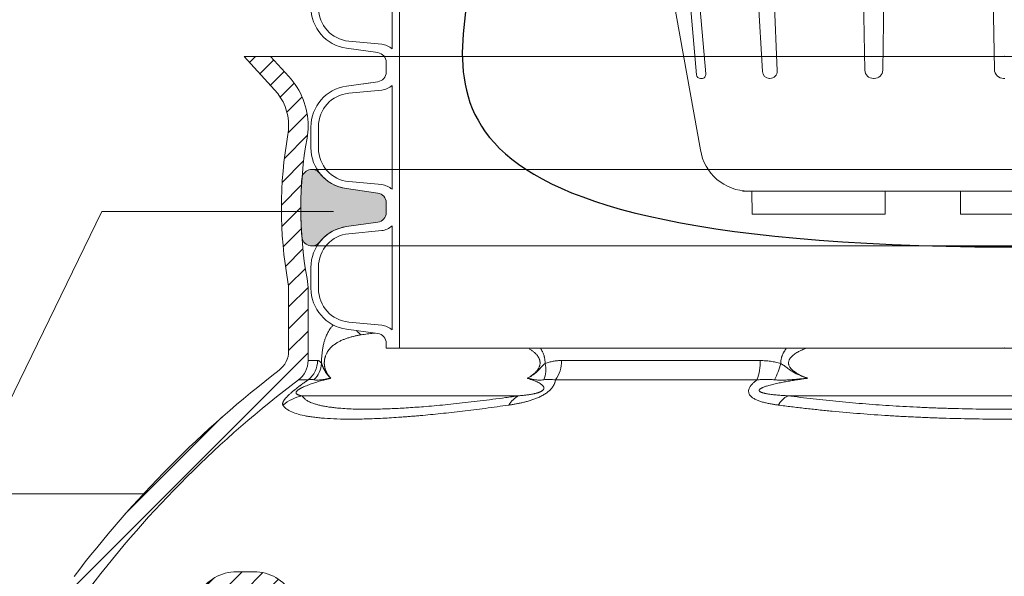
# Model space of a CAD drawing. Units: millimetres. Extents: x 0 to 21000, y 0 to 14850.
# Drawn here: x 4060 to 4466, y 5768 to 5997 of the extents above; entities that cross this region are included whole.
import ezdxf

# ---------------------------------------------------------------- set-up
doc = ezdxf.new("R2010")
doc.units = ezdxf.units.MM
doc.header["$LTSCALE"] = 333.33333
doc.linetypes.add('VERDECKT2', pattern=[4.762499999999999, 3.175, -1.5875])
for name, color, linetype, lineweight in [('__Ü-LP', 7, 'Continuous', 15), ('FRW-Kontur', 7, 'Continuous', 15), ('FRW-Rifi ST', 124, 'Continuous', 15), ('FRW-Text_CZ', 7, 'Continuous', 15)]:
    doc.layers.add(name, color=color, linetype=linetype, lineweight=lineweight)
doc.styles.get("Standard").update_dxf_attribs({"font": 'SIMPLEX.shx'})

# ---------------------------------------------------------------- blocks, each defined once
blk = doc.blocks.new('Filter-Set_DA_600')
at = {"color": 0, "linetype": 'Continuous'}
for p, q in [((-0.1405000000013388, -0.2370000000044286), (-0.1250618342673988, -0.3229761981017703)), ((-0.1267123131437984, -0.2920936908447231), (-0.131650887637079, -0.2356455260776613)), ((-0.1228967864080914, -0.2917973613182596), (-0.1278094354274799, -0.2356455260776613)), ((-0.1028329034234048, -0.2356455260776613), (-0.09960909983783495, -0.2908205137826201)), ((-0.09575003906502388, -0.2356455260776613), (-0.09349216031841934, -0.2905221966246074)), ((-0.05835236255370546, -0.2356455260776613), (-0.05741166710868129, -0.2902058619399952)), ((-0.04911356723096105, -0.2356455260776613), (-0.05005426267598523, -0.2902058619399952)), ((-0.004064387801918201, -0.2899110335891066), (-0.005000000001018634, -0.2356455260776613)), ((-0.1245903173949046, -0.2936455260822015), (-0.1250187821569853, -0.2936455260822015)), ((-0.09648962421852048, -0.2936455260822015), (-0.09661420763586648, -0.2936455260822015)), ((-0.05391218720615143, -0.2936455260822015), (-0.05355374257851508, -0.2936455260822015)), ((-0.0002649524794833269, -0.2936455260822015), (0.0002649524794833269, -0.2936455260822015)), ((-0.1077845178442658, -0.3399999999999466), (0, -0.3399999999999466)), ((-0.1039999999993597, -0.3399999999999466), (-0.103834176883538, -0.349500000000063)), ((-0.04910384386676014, -0.3399999999999466), (-0.04910384386676014, -0.349500000000063)), ((-0.01810384386408259, -0.3399999999999466), (-0.01810384386408259, -0.349500000000063)), ((0.1077845178442658, -0.3399999999999466), (0, -0.3399999999999466)), ((-0.103834176883538, -0.349500000000063), (-0.04910384386676014, -0.349500000000063)), ((-0.01810384386408259, -0.349500000000063), (0.1044139701698441, -0.349500000000063))]:
    blk.add_line(p, q, dxfattribs=at)
for centre, radius, start, end in [((-0.1245903173949046, -0.2919455260814914), 0.001700000000011642, 270, 4.999999999872356), ((-0.09661420763586648, -0.2906455260779524), 0.003000000000001887, 183.3439168985447, 270), ((-0.09648962421852048, -0.2906455260779524), 0.003, 270, 2.356083101497474), ((-0.05391218720615143, -0.2901455260833075), 0.003499999999997037, 180.9877603996185, 270), ((-0.05355374257851508, -0.2901455260833075), 0.0035, 270, 359.0122396003815), ((-0.0002649524794833269, -0.2898455260836101), 0.003800000000003101, 180.9877603996185, 270), ((-0.1250187821569853, -0.2919455260814914), 0.00170000000000625, 184.9999999998724, 270), ((-0.1052845178455755, -0.320000000003148), 0.01999999999999791, 188.557965123659, 270)]:
    blk.add_arc(centre, radius, start, end, dxfattribs=at)
at = {"color": 253, "lineweight": 30}
for points, knots in [([(-0.2623243605714833, 0.0250000584540544), (-0.2769121578380691, 0.02687796586960189), (-0.3048574825387504, 0.03047540635537871), (-0.2787800100175559, -0.004309957619312854), (-0.2300099836201639, 0.01002241225558009), (-0.254576458880365, -0.140608102131921), (-0.1878352543056394, -0.2346754205530317), (-0.2647089338801152, -0.3613770128630733), (-2.002252585953102e-09, -0.3629905601280825), (-4.004505171906203e-09, -0.3629905796127559)], [0, 0, 0, 0, 0.03100489665916118, 0.05939497846134913, 0.0791506335159804, 0.1906372864554804, 0.3291551216836592, 0.4988364192676122, 0.4988364738424379, 0.4988364738424379, 0.4988364738424379, 0.4988364738424379]), ([(-2.002252585953102e-09, -0.3629905601280825), (0.1934543551000161, -0.362763394669031), (0.2401155489060898, -0.2804701366596873), (0.2306995475643703, -0.1314109900998517), (0.2415215979654022, 0.0136221374491754), (0.2968612823997319, -0.01404332624753124), (0.2866050184915707, 0.03527173998358535), (0.267512943341444, 0.02849041482187431), (0.2576862288740358, 0.0250000584540544)], [1.229455360366424, 1.229455360366424, 1.229455360366424, 1.229455360366424, 1.36166703184557, 1.603763589802454, 1.641651659579919, 1.68424408566762, 1.708706007859732, 1.734649987046379, 1.734649987046379, 1.734649987046379, 1.734649987046379])]:
    blk.add_open_spline(points, degree=3, knots=knots, dxfattribs=at)
at = {"color": 7}
for tag, p, height in [('BEZ_1', (-0.2194905169195636, 0.2317378812514619), 0.050000000015), ('BEZ_2', (-0.2194905169195636, 0.1514172809544618), 0.05), ('BEZ_3', (-0.1759278653820502, 0.1262663723626645), 0.04)]:
    blk.add_attdef(tag, p, '', height=height, dxfattribs=at)
blk = doc.blocks.new('Konus-ST_(Muffe)')
at = {"lineweight": 5}
h = blk.add_hatch(dxfattribs=at)
h.set_pattern_fill('ANSI31', scale=0.002, style=0)
h.set_pattern_definition([(45, (-340.6610032008476, -84.98219908873101), (-0.004490128060534576, 0.004490128060534577), [])])
edge = h.paths.add_edge_path()
edge.add_line((-0.294649988412516, 0.201436627655994), (-0.2946500000005017, 0.2013793197760094))
edge.add_arc((-0.3146500000028141, 0.2013793197752136), 0.02000000000231239, -10.135519370141708, 2.279819000250427e-09, ccw=False)
edge.add_arc((-0.1254128475302707, 0.1675499994331346), 0.1722371524701575, 169.8644806275304, 190.1355193723639)
edge.add_arc((-0.314650004044978, 0.1337206128831667), 0.02000001563256506, 0.00018467232581542703, 10.135704044770478, ccw=False)
edge.add_line((-0.294649988412516, 0.1337206773460196), (-0.2946500000005017, 0.10886237135702))
edge.add_arc((-0.3046500000017147, 0.10886237135702), 0.01000000000121304, -52.48119810045722, 0, ccw=False)
edge.add_arc((-0.02449999999834063, -0.2559882521882741), 0.450000000002338, 127.5188018994917, 142.8057802979129)
edge.add_arc((-0.3750000001412559, 0.009999999716512775), 0.009999999716484699, 142.8057811043379, 270.0000008064055)
edge.add_line((-0.3750000000005116, 0), (-0.3333909963114934, -5.669846814271295e-10))
edge.add_arc((-0.3333909963118629, 0.009999999432409368), 0.00999999999939405, 270.000000002117, 330.0000000019804)
edge.add_arc((-0.3160704939520258, 6.294555987551576e-09), 0.009999991619458491, 90.00001767270328, 150.0000176730229, ccw=False)
edge.add_line((-0.3160704970364918, 0.009999997914007963), (-0.3089295117634947, 0.009999999433006224))
edge.add_arc((-0.3089295117638358, -5.663309821102303e-10), 0.009999999999337206, 29.999999997818918, 89.9999999980459, ccw=False)
edge.add_arc((-0.291608996954551, 0.01000001223056302), 0.0100000122305723, 210.0000442094724, 270.000044209595)
edge.add_line((-0.2916089892385116, 0), (-0.1995816558704746, -5.669846814271295e-10))
edge.add_arc((-0.199581657947931, -0.004999998404684902), 0.004999997837700653, 4.999976193772682, 89.99997619409271, ccw=False)
edge.add_line((-0.1946006864304763, -0.004564221948982095), (-0.1915004625324173, -0.03999996563027253))
edge.add_line((-0.1915004625324173, -0.03999996563027253), (-0.1834698989393928, -0.03999996563027253))
edge.add_line((-0.1834698989393928, -0.03999996563027253), (-0.1866311247952694, -0.003866975911279269))
edge.add_arc((-0.1995816533671473, -0.00499999985845534), 0.01299999744445739, 4.999997850663007, 89.99999785070403)
edge.add_line((-0.1995816528794876, 0.007999997585983465), (-0.2916090036885066, 0.007999999432996674))
edge.add_arc((-0.2916090036881656, 0.009999999432409368), 0.001999999999412694, 209.9999999910091, 269.9999999902293, ccw=False)
edge.add_arc((-0.3089295071838478, 6.949193220862071e-09), 0.01799999227579031, 29.9999865691993, 89.9999865693119)
edge.add_line((-0.3089295029644745, 0.01799999922499751), (-0.3160704882365053, 0.01799999943298758))
edge.add_arc((-0.3160704882361642, -5.664162472385215e-10), 0.01799999999940383, 90.00000000108564, 150.0000000010448)
edge.add_arc((-0.3333910051360647, 0.01000001102354986), 0.002000013437578505, 269.99983884456526, 329.9998388444562, ccw=False)
edge.add_line((-0.3333910107614884, 0.007999997585983465), (-0.3750000000005116, 0.007999999432996674))
edge.add_arc((-0.3750000000002842, 0.009999999433205176), 0.002000000000208502, 142.8057802896921, 269.9999999934862, ccw=False)
edge.add_arc((-0.02449999999743113, -0.2559882521895531), 0.4420000000039997, 127.02057459567979, 142.8057802977777, ccw=False)
edge.add_arc((-0.296650001120895, 0.1048972921249458), 0.009999999118429784, 307.0205864448672, 360.0000118490481)
edge.add_line((-0.2866500020024887, 0.1048972941929947), (-0.2866500000004635, 0.1337206790909988))
edge.add_arc((-0.3146499999971297, 0.1337206790911694), 0.02799999999666625, 359.9999999996511, 370.1355193720476)
edge.add_arc((-0.1254128475275422, 0.1675499994335041), 0.1642371524729343, 169.8644806276943, 190.1355193725274, ccw=False)
edge.add_arc((-0.3146499898041952, 0.201379307495273), 0.02799998780170712, 349.8645016934938, 360.0000210659097)
edge.add_line((-0.2866500020024887, 0.2013793177900141), (-0.2866500000005203, 0.2014366252980153))
edge.add_arc((-0.3166500000004646, 0.2014366252980437), 0.02999999999994429, 359.9999999999457, 402.5363815695792)
edge.add_line((-0.2945445539054958, 0.2217183720901517), (-0.3021429479125004, 0.2299999929959995))
edge.add_line((-0.3021429479125004, 0.2299999929959995), (-0.312999993562471, 0.2299999929959995))
edge.add_line((-0.312999993562471, 0.2299999929959995), (-0.3004393279554733, 0.2163099087769922))
edge.add_arc((-0.3166499974217345, 0.201436641416052), 0.02199999742123577, -4.1977145997407206e-05, 42.53633959243422, ccw=False)
at = {"color": 7, "linetype": 'VERDECKT2', "lineweight": 13, "ltscale": 0.5}
blk.add_line((0.3021429479125004, 0.2299999929959995), (-0.3021429479125004, 0.2299999929959995), dxfattribs=at)
at = {"color": 7, "linetype": 'Continuous', "lineweight": 0}
for p, q in [((-0.2866500020030003, 0.1048972941939894), (-0.282731533050594, 0.1048972941931368)), ((-0.1822721064089592, 0.1048972941939894), (-0.1004594117406441, 0.1048972941935062)), ((-0.2866561114789761, 0.09691309928899727), (-0.2906289696699673, 0.09691309928899727)), ((-0.1018538922069752, 0.09691309928899727), (-0.1848022341729916, 0.09691309928899727)), ((-0.2891356050974991, 0.0903762355448805), (-0.1999549120669712, 0.09037623554499419)), ((-0.08918067812942354, 0.09037623554419838), (0.08918067812840036, 0.09037623554419838))]:
    blk.add_line(p, q, dxfattribs=at)
at = {"color": 7, "linetype": 'Continuous'}
for points in [[(-0.294649988412516, 0.201436627655994), (-0.2946500000005017, 0.2013793197760094, -0.04425340029585397), (-0.2949621144862249, 0.1978597794674499, 0.08868046918019273), (-0.2949621144862817, 0.1372402193991604, -0.04425340029585405), (-0.294649988412516, 0.1337206773460196), (-0.2946500000005017, 0.1088623713569916, -0.2330807998616955), (-0.2985597826096296, 0.1009308360616217, 0.06680112547015235), (-0.3829659090914106, 0.01604518696981927, 0.6199913523626099)], [(-0.2933410544953858, 0.008999999432973027, 0.2679491924314846), (-0.3089295029644745, 0.01799999922499751), (-0.3160704882365053, 0.01799999943298758, 0.2679491924314846), (-0.331658945503932, 0.008999999433001449, -0.2679491924314846)], [(-0.376593181818464, 0.0112090369409259, -0.06898507369293183), (-0.2906289823013708, 0.09691310057266378, 0.2353739943313762), (-0.2866500020024887, 0.1048972941929947), (-0.2866500000004635, 0.1337206790909988, 0.04425340029585405), (-0.2870869602805328, 0.1386480355218396, -0.08868046918019273), (-0.2870869602806465, 0.1964519633445718, 0.04425340029585397), (-0.2866500020024887, 0.2013793177900141), (-0.2866500000005203, 0.2014366252979869, 0.1877609002516222), (-0.2945445539054958, 0.2217183720901517), (-0.3021429479125004, 0.2299999929959995), (-0.312999993562471, 0.2299999929959995), (-0.3004393279554733, 0.2163099087769922, -0.1877609002516222), (-0.2946500000005017, 0.2014366252979869)]]:
    blk.add_lwpolyline(points, format="xyb", dxfattribs=at)
at = {"color": 7, "linetype": 'Continuous', "lineweight": 0}
for centre, radius, start, end in [((-0.2587464925599647, 0.1241306854950039), 0.01056240751001912, 220.7999921703301, 235.1246362389138), ((-0.2927779152929588, 0.1048788794339828), 0.01004639911886753, 307.5427380157813, 0.1050215662110033), ((-0.2912248738400081, 0.1042601347240009), 0.01012116169706259, 313.7940628457857, 356.6175854110003), ((-0.1999448836219813, 0.1011062344189781), 0.01116035563536018, 338.1597387702083, 13.2436393906131), ((-0.1948621332300036, 0.1044939872829787), 0.01259648489915365, 322.9992359986358, 1.834776437912852), ((-0.1206135436449927, 0.1043034423630047), 0.02016287908079279, 338.498096765847, 1.687761187227145), ((-0.1187034740109993, 0.1101198107149912), 0.02743411936486344, 331.3215575443015, 346.3873057778781), ((-0.2844756576610052, 0.07074462673799076), 0.02017709529286633, 103.3531466448941, 128.3988773816951), ((-0.1958816709649795, 0.08210160907299269), 0.009222837758854168, 116.2090306485056, 151.1093254023122), ((-0.08369037174497862, 0.08093947357698994), 0.01091768934437505, 120.190836832912, 149.0304202051395)]:
    blk.add_arc(centre, radius, start, end, dxfattribs=at)
for points, knots in [([(-0.2811213433745365, 0.1036629863084784), (-0.2811176816870784, 0.1040140546661519), (-0.281110402717502, 0.1047105466099083), (-0.2810795902128689, 0.1058714970677102), (-0.2809957112698953, 0.1071154077876884), (-0.2808632512824829, 0.108330253337499), (-0.2807152149445642, 0.1093774063226931), (-0.2805624188262641, 0.1102681899484992), (-0.280393437462692, 0.1110993593474348), (-0.2801566065517136, 0.1121044937544013), (-0.2798337234613086, 0.1132467257121164), (-0.2793361449478766, 0.1146571078774627), (-0.2787234493209212, 0.1160523734021695), (-0.277960071906648, 0.1174075520368092), (-0.2771522736506995, 0.118552401350712), (-0.2765704719992641, 0.1192238206363072), (-0.2762814225289389, 0.11952856082263)], [0, 0, 0, 0, 0.001053264188144022, 0.002089593681322882, 0.003483671989806124, 0.004792040731675522, 0.005754889195079092, 0.006655962253448326, 0.007503012165701988, 0.008298969253460813, 0.009753605934752855, 0.01106138393861234, 0.01278326926378988, 0.01431806123254737, 0.01571977111050457, 0.01697938446207446, 0.01697938446207446, 0.01697938446207446, 0.01697938446207446]), ([(-0.2592319719774991, 0.1161735004595812), (-0.2594025119216781, 0.1161577086079149), (-0.2604267610925604, 0.1160604666358438), (-0.2622829630736874, 0.1158578312480358), (-0.2639581215601652, 0.1155951459400058), (-0.2647860111508749, 0.1154653116032023)], [0.04237925847512802, 0.04237925847512802, 0.04237925847512802, 0.04237925847512802, 0.04289303894532617, 0.04546558761415345, 0.04797930416599461, 0.04797930416599461, 0.04797930416599461, 0.04797930416599461]), ([(-0.1964329569696588, 0.09759366718981255), (-0.1960796471365143, 0.09779139318720809), (-0.1953647754010603, 0.09819147182025745), (-0.1945093866790444, 0.09877025134298378), (-0.1938401271760881, 0.09928464981391016), (-0.1933436452019919, 0.09971048254169546), (-0.1928600929138611, 0.100178648591168), (-0.1924787531611969, 0.100608327632699), (-0.1921904215459449, 0.1009807316042668), (-0.1919824351506918, 0.1012799748384339), (-0.191786504231743, 0.101599092649252), (-0.1916065110909244, 0.1019400497958145), (-0.1914468122297421, 0.1023039175061626), (-0.1913131975896363, 0.1026919728608391), (-0.1912128859983682, 0.1031022412515199), (-0.1911516357436085, 0.1035283812745718), (-0.1911356614418196, 0.1039621167860787), (-0.191164825710473, 0.1043948120683922), (-0.1912381415661457, 0.1048172022263429), (-0.1913486093675374, 0.1052201510152599), (-0.1914892830340591, 0.105598933625572), (-0.1916541189903569, 0.1059540783037392), (-0.1918383427949948, 0.1062880798024253), (-0.1921010148004711, 0.1067007000448257), (-0.1924568073480373, 0.1071714406939179), (-0.1929185669137041, 0.1076788637699337), (-0.1933985930954236, 0.1081379181517832), (-0.1940532425978745, 0.1086910295618395), (-0.1948988750290255, 0.1093056319680556), (-0.1956392159599432, 0.1097590055262572), (-0.1960281055795008, 0.1099804567756451), (-0.1960626367101099, 0.1099999929959949)], [0, 0, 0, 0, 0.001214259018169481, 0.002456891620419331, 0.003093842175712833, 0.003745942727673938, 0.004418021011165299, 0.005111591487829869, 0.005467213390508974, 0.005830474407499237, 0.006204322523871148, 0.006589929855575239, 0.006986222100851984, 0.007395275399948497, 0.007819604600398012, 0.008251402859621492, 0.008684573924958462, 0.009119272838273367, 0.009550046729264416, 0.009968488869514463, 0.01037097332870295, 0.01076081392414078, 0.01114203525122242, 0.01151443314620845, 0.01222748724008989, 0.01290896546004067, 0.01357064164584109, 0.01421865438433991, 0.01547887711183479, 0.01670222095803869, 0.01682122660205977, 0.01682122660205977, 0.01682122660205977, 0.01682122660205977]), ([(-0.1910084265928731, 0.10999999296223), (-0.1909139322207807, 0.1098544128964818), (-0.1907575371225789, 0.1096036615218168), (-0.1905474212101694, 0.1092415231847212), (-0.1903706662768059, 0.1089163617785402), (-0.190201475718311, 0.1085823884890829), (-0.1899867831550637, 0.1081248619736925), (-0.1897432258161302, 0.1075349428443815), (-0.189538701746983, 0.1069259658447663), (-0.1893998891044362, 0.1064254980682335), (-0.1893084609953917, 0.1060410468291195), (-0.1892311133828457, 0.1056502467465066), (-0.1891485833298816, 0.105124279966617), (-0.1890808305626592, 0.1044612674705832), (-0.1890811691279737, 0.1039291653776502), (-0.1890813446088373, 0.1036629849906774)], [0.03258757498664042, 0.03258757498664042, 0.03258757498664042, 0.03258757498664042, 0.0331080463540834, 0.03347376245099788, 0.03384352577762274, 0.03421817649017177, 0.03459674651784236, 0.03535951485421639, 0.0361314185252726, 0.03652228367098986, 0.03691730165005955, 0.03731666720965153, 0.03771705982313494, 0.03851440923047534, 0.03931253310287702, 0.03931253310287702, 0.03931253310287702, 0.03931253310287702]), ([(-0.09204000921312172, 0.1036629849906774), (-0.0920402237903204, 0.1039292683705071), (-0.0920406459109131, 0.1044622866701559), (-0.09195504278778799, 0.105125638108575), (-0.09185105317510533, 0.1056510144335903), (-0.09175341251449254, 0.106041947730148), (-0.09163795876730774, 0.1064264868314808), (-0.09146209420492823, 0.1069284478191435), (-0.09120237938014952, 0.1075395001566903), (-0.09089469850613341, 0.1081275541536684), (-0.09062342852229222, 0.1085835310775849), (-0.09040874550902345, 0.1089174771785224), (-0.09018425498555871, 0.109242600431287), (-0.08991675694494461, 0.1096051919672618), (-0.08971829653688701, 0.1098550882046538), (-0.08959847532815957, 0.1099999929959949)], [0, 0, 0, 0, 0.000798185108876301, 0.001597725245027062, 0.002000969243368224, 0.002404750188204705, 0.002805980417274009, 0.003205049366722408, 0.003999920641840852, 0.004795343601199909, 0.005194081902255608, 0.005591358773146863, 0.005986106340275073, 0.006379153674870583, 0.006942981065379616, 0.006942981065379616, 0.006942981065379616, 0.006942981065379616]), ([(-0.08141528088157202, 0.109999992960752), (-0.08193089084670646, 0.1098082337262554), (-0.08303963616441479, 0.1093694096746276), (-0.08438371595838134, 0.1087358751115062), (-0.08545587493978246, 0.1081397845615015), (-0.08619634123482456, 0.107670769878581), (-0.0869013117297186, 0.107149250981081), (-0.08748933951062554, 0.1066203599405924), (-0.08796275993898917, 0.1060991061251002), (-0.08827119754442947, 0.1056722984289422), (-0.08848531689346828, 0.1052946352216395), (-0.08864802998590449, 0.1049346091159578), (-0.08877943891769746, 0.1045054540498427), (-0.08884034236444904, 0.1040497986312516), (-0.08882803396846839, 0.103633394589167), (-0.08875439824413434, 0.1031816756612045), (-0.08857720402266978, 0.10266833477624), (-0.08834280977856679, 0.1022442634085223), (-0.08814987061242618, 0.1019612123465947), (-0.08787493799826507, 0.1015920863692941), (-0.08738418564615813, 0.1010631504759658), (-0.08676382881702693, 0.1005499400047256), (-0.08625190684671225, 0.1001803198714981), (-0.08561358159028032, 0.09975378916840327), (-0.08468315627004586, 0.09920936928085666), (-0.08343550463035854, 0.09860225527569355), (-0.08215119039692809, 0.09807695383432247), (-0.08128416125481408, 0.09775476026567276), (-0.08085065335006902, 0.09759366884841825)], [0.03408483230777447, 0.03408483230777447, 0.03408483230777447, 0.03408483230777447, 0.0357349364564983, 0.0376609227819889, 0.03853707215668978, 0.03941379716830458, 0.04028861833920588, 0.04116490164371275, 0.04178162531209645, 0.0423981957538293, 0.04273996173588578, 0.04308257015783748, 0.04358169323628746, 0.04408082603607345, 0.04445425883892275, 0.04482763406570135, 0.04545014902884954, 0.04607244129902568, 0.04627528839728093, 0.04647763564835004, 0.04745291292313342, 0.04842962662908543, 0.04888870638042979, 0.04934683271341775, 0.05073240242800518, 0.05211852780081479, 0.05350598645006207, 0.05489339628775381, 0.05489339628775381, 0.05489339628775381, 0.05489339628775381])]:
    blk.add_open_spline(points, degree=3, knots=knots, dxfattribs=at)
for points in [[(-0.2647860111508749, 0.1154653116032023), (-0.2661867190679459, 0.1152078719071881), (-0.2675622720344109, 0.1149123397017036), (-0.2689124280141755, 0.1145729880452677), (-0.2702362479225826, 0.1141823405113485), (-0.2715327246909283, 0.1137316974766236), (-0.2728012647971809, 0.113208270096095), (-0.2740399736646282, 0.1125970349704062), (-0.2752450843798897, 0.1118742993851072), (-0.2758340361833689, 0.1114617298440237), (-0.2764133809358782, 0.1110067344874608), (-0.2769827406117429, 0.1105011368073008), (-0.2775404002142068, 0.1099330011765574), (-0.278082764972055, 0.1092890160520597), (-0.2786049375674224, 0.1085431857385402), (-0.2788557475150242, 0.1081227195779491), (-0.2790964484258325, 0.1076632905246697), (-0.2793251040860127, 0.1071557999211734), (-0.2795380594345716, 0.106583292952422), (-0.2796363797146455, 0.1062681217612464), (-0.2797266608590121, 0.1059326342285374), (-0.279807349308669, 0.1055736080241445), (-0.2798757051702978, 0.1051905470002623), (-0.2799283907862105, 0.1047856139282715), (-0.2799623462298655, 0.1043641502440948), (-0.2799750015794302, 0.1039303100457118), (-0.2799654513280529, 0.1034943195163294), (-0.2799523234818366, 0.1032791358906309), (-0.2799340816846438, 0.1030678987367821), (-0.2799112397522663, 0.1028629143854971), (-0.2798841704146184, 0.102663751684446), (-0.2798184689183927, 0.1022807642082739), (-0.2797395499723052, 0.1019185542590435), (-0.2796504995037594, 0.1015793447558906), (-0.2795537975288198, 0.1012628298941252), (-0.2794509736917234, 0.100966202703006), (-0.2793427601931171, 0.1006863848345745), (-0.2791132130436154, 0.1001694528768837), (-0.2788710013349487, 0.09970315317463019), (-0.2786206804969993, 0.09928006065268846), (-0.278363702135664, 0.09889244375008843), (-0.2778331531785057, 0.09819951745552657), (-0.2772836130965288, 0.09759366718981255)], [(-0.2827315330502529, 0.1048972941933641), (-0.2823511167152901, 0.1047966249865055), (-0.2819608151909847, 0.104585636407279), (-0.2815462100269883, 0.1041815708058209), (-0.2811213433745365, 0.1036629863084784)], [(-0.2811213433745365, 0.1036629863084784), (-0.2809830680061509, 0.1033173016378726), (-0.2808413236655269, 0.1029685730657377), (-0.280692641377982, 0.1026137566902605), (-0.2805335521695156, 0.1022498086096277), (-0.2803964060204294, 0.1019496065792964), (-0.2802520381214322, 0.1016456473850269), (-0.280102187506543, 0.1013420366337243), (-0.2799485932084167, 0.1010428799326633), (-0.2797929942605037, 0.1007522828878393), (-0.279609038388287, 0.1004254082126295), (-0.2794243439522575, 0.1001152698563317), (-0.2792385406469293, 0.09982104470503828), (-0.2790512581649978, 0.09954190964245413), (-0.2788621262015454, 0.0992770415546147), (-0.2786707744488695, 0.09902561732582171), (-0.2784768326018821, 0.0987868138412864), (-0.2782799303528805, 0.09855980798616315), (-0.2780736707910592, 0.09833730135537166), (-0.2778644603045564, 0.09812542956541392), (-0.277652885919963, 0.0979231700849823), (-0.2774395346644383, 0.09772950038328077), (-0.2773671911886595, 0.09766588084298178), (-0.2772946953776341, 0.09760316833867932), (-0.2772891523919156, 0.0975984172064841), (-0.2772836089131374, 0.09759366884841825)], [(-0.1890813446088373, 0.1036629849906774), (-0.1895964961030359, 0.1032518050087674), (-0.1900694268455823, 0.1028148994750495), (-0.1905079551340805, 0.1023484122707998), (-0.190926619685797, 0.101862000568218), (-0.1913416897106686, 0.1013735889208363), (-0.1917635489310783, 0.1009014910670487), (-0.1921967642687719, 0.1004581886502365), (-0.1926406014632107, 0.100045827356098), (-0.193555986761055, 0.0993072725723323), (-0.1945001741775059, 0.09866429715870595), (-0.1954613514841412, 0.09809788738712655), (-0.1964329569696588, 0.09759366718981255)], [(-0.1890813446088373, 0.1036629849906774), (-0.1874193028660329, 0.1041948981931), (-0.1857308226227019, 0.1045798133399671), (-0.1840154652149408, 0.1048164530871247), (-0.1822721121876612, 0.1048972940746182)], [(-0.1004594117405873, 0.1048972941936483), (-0.09835568013863849, 0.1047966246800343), (-0.0962619259956341, 0.104585636407279), (-0.09414578923286854, 0.1041815708011598), (-0.0920400097963352, 0.1036629863084784)], [(-0.09204000921312172, 0.1036629849906774), (-0.09136419059154832, 0.1032518656917318), (-0.09069728167992253, 0.1028150886444337), (-0.0900445043257605, 0.102348786630472), (-0.08940216027929182, 0.1018625818546752), (-0.08876034001559674, 0.1013744522481375), (-0.08810764366211288, 0.1009023677562197), (-0.0874377340116439, 0.100458377589689), (-0.08675164665010016, 0.1000452970738195), (-0.08533624233592718, 0.09930646621927508), (-0.08387214292741874, 0.09866393357995662), (-0.08312582608925823, 0.09837210136655017), (-0.08237277803624465, 0.0980975966817823), (-0.08161453990237533, 0.0978388087275448), (-0.08085065612715425, 0.09759366718981255)], [(-0.2772836089131374, 0.09759366884841825), (-0.2787103413112391, 0.09724024847193391), (-0.2801525890830021, 0.09686805680408384), (-0.2820355481663341, 0.09634126054314152), (-0.2839801907536526, 0.09574355185046102), (-0.284896754921931, 0.09544162880789031), (-0.2858378291132908, 0.09511278942241574), (-0.2868112597035406, 0.09474732565649902), (-0.287830173969553, 0.09433243796243573), (-0.2885627185509634, 0.09400967632146262), (-0.2893351912501316, 0.09363454207792188), (-0.2896133075802823, 0.09348845992340671), (-0.2898991107937832, 0.09333013743176366), (-0.2901945267842052, 0.09315562950607159), (-0.2904914319512386, 0.09296546131386663), (-0.2905577693387613, 0.09292043117531534), (-0.2906236648562412, 0.09287458285703565), (-0.2908129761638634, 0.09273559878741366), (-0.290988504886343, 0.09259466826929952), (-0.29114271063969, 0.09245671527301624), (-0.2912711799141903, 0.09232690185322667), (-0.2912825355483619, 0.09231450809531339), (-0.2912936210635166, 0.09230223298087026), (-0.2914494363204199, 0.09210471244864493), (-0.2915447354319554, 0.0919373854996195), (-0.2915715498689906, 0.09187294257441181), (-0.291591554879858, 0.09181268140687848), (-0.2915993535527264, 0.09146539756113725), (-0.2914467155930538, 0.09121914953007604), (-0.2911735466043979, 0.09099201832447079), (-0.2908334434035282, 0.09081247821464444), (-0.2904394193456596, 0.09066902425593071), (-0.290005147457407, 0.09055257588639165), (-0.2895762771923955, 0.09046048710459331), (-0.2891356050976697, 0.0903762355451363)], [(-0.2842203474612575, 0.09695435682385778), (-0.2835456021092568, 0.09684267444259831), (-0.2827580742948612, 0.09682557106035006), (-0.2818952514577404, 0.09688950765661275), (-0.280989150927951, 0.09700640559793783), (-0.2800667003743342, 0.09714708972418862), (-0.2791386513246152, 0.09729642179198095), (-0.2786744161639945, 0.09737146397836227), (-0.2782103682743013, 0.09744621719684687), (-0.2779784797280627, 0.09748337780052907), (-0.2777467030941807, 0.09752035699219164), (-0.2775147965006113, 0.09755716866507669), (-0.2772836130965288, 0.09759366718981255)], [(-0.199954912326973, 0.09037623740223921), (-0.1984922378239844, 0.09050631116363661), (-0.1969920172737147, 0.09067169236209338), (-0.1962249975863983, 0.0907715170069423), (-0.1954435621449306, 0.09088651997052466), (-0.1946443778215325, 0.0910205255124481), (-0.1938212388116654, 0.0911806441030194), (-0.1933987620790276, 0.09127329626369374), (-0.1929688706612751, 0.09137657158558454), (-0.1925307780443291, 0.09149276326601807), (-0.1920815927683748, 0.0916262528505456), (-0.1918517375280544, 0.09170124188139539), (-0.1916173441879891, 0.0917833666394472), (-0.1913786388715266, 0.09187379859753264), (-0.1911373915997956, 0.09197361740939414), (-0.190893563616271, 0.09208501711938766), (-0.1906493393742039, 0.09221026222178352), (-0.1904109072501683, 0.09235025460586144), (-0.190188680478343, 0.09250305546200366), (-0.1900864743612942, 0.0925837782236556), (-0.1899926110418164, 0.0926658021936646), (-0.1899091743494523, 0.0927472256850308), (-0.1898355426106946, 0.0928280513473112), (-0.189717287849362, 0.09298536499454713), (-0.1896344755866721, 0.09313369561701279), (-0.1895812508257109, 0.09327084338366376), (-0.18955126739138, 0.09339789167586332), (-0.1895390147899434, 0.09351721950619662), (-0.1895412923794311, 0.09363020754375384), (-0.189579051281612, 0.09383917786371399), (-0.1896505077925212, 0.09402920609909415), (-0.1897462079432444, 0.09420552547601346), (-0.189861091304067, 0.09437073003749674), (-0.1901322471382514, 0.09467428976452652), (-0.1904447678729753, 0.09494961658188572), (-0.1907869588225708, 0.09520437046609231), (-0.1911527672564262, 0.09544251289904082), (-0.1919372143011628, 0.09588037055902987), (-0.1927747425393136, 0.09627698666548667), (-0.193649954501609, 0.0966417858372779), (-0.1945552606557612, 0.09698027019638289), (-0.195484263226092, 0.0972966430797726), (-0.1964329569696588, 0.09759366718981255)], [(-0.1895855620483076, 0.09695435682385778), (-0.1906260786901157, 0.0968427246656347), (-0.1915597004248752, 0.09682554933434062), (-0.1924220437588815, 0.09688948200741265), (-0.1932422966949616, 0.09700640501264957), (-0.1940446411501284, 0.09714708779139869), (-0.1948403790974567, 0.09729642026434249), (-0.195237995170487, 0.09737146280227194), (-0.1956358336468043, 0.09744621640174955), (-0.1958349144106819, 0.09748337720421318), (-0.1960341289665735, 0.09752035659752778), (-0.1962337164368364, 0.09755716848871998), (-0.1964329569696588, 0.09759366718981255)], [(-0.08085065612715425, 0.09759366718981255), (-0.08302131475852548, 0.09729578927087346), (-0.08518759754576877, 0.09697844651864784), (-0.08734831829292489, 0.09663885078117573), (-0.08950118765847037, 0.0962727509358956), (-0.09164449919978779, 0.09587457921196574), (-0.09377135361455657, 0.09543477454761273), (-0.09482525128549923, 0.09519544782364164), (-0.09587038296189121, 0.0949392844496515), (-0.09690454784924896, 0.09466222965667725), (-0.0979234587188671, 0.09435638101146537), (-0.09842400102559168, 0.09418978884539797), (-0.09891392268269783, 0.09401183192488816), (-0.0993902987902402, 0.09381963860519704), (-0.09984698493002497, 0.09360795741625338), (-0.1000642917512096, 0.09349318459265987), (-0.1002704249848989, 0.0933712257827608), (-0.1004615536131155, 0.09324106990229097), (-0.100630933878449, 0.09310205551781792), (-0.1007716002993675, 0.09295191269703196), (-0.1008704533046512, 0.09279292060455191), (-0.1008996068386523, 0.09271185843027752), (-0.1009138313433482, 0.09263012735945608), (-0.100912195764522, 0.09254852509840816), (-0.1008949320306556, 0.09246903585167843), (-0.1008168433289711, 0.09231870933655273), (-0.1006923698945457, 0.09218252190143517), (-0.1005355902828455, 0.09206220010980815), (-0.1003540173437614, 0.09195410836912288), (-0.1001541291075227, 0.09185617242110311), (-0.09994193603836266, 0.09176760922258609), (-0.0997219133327576, 0.09168724802978545), (-0.09949580568616057, 0.09161370272036606), (-0.0990293971545384, 0.09148247547057053), (-0.09854798408838406, 0.09136797300030253), (-0.09805501980736153, 0.09126603463795391), (-0.09755359946370845, 0.09117448105143922), (-0.09653690341713173, 0.09101606341559432), (-0.09550714116164727, 0.09088326451851003), (-0.0944677104309335, 0.09076917456391698), (-0.09342044870396649, 0.09067005308943976), (-0.09130848233382949, 0.0905056752041844), (-0.08918067800550489, 0.09037623740223921)], [(-0.09463478541380255, 0.09695435682385778), (-0.09291878743653115, 0.09684267444259831), (-0.09119765246435918, 0.09682557106035006), (-0.08947291140651714, 0.09688950765661275), (-0.08774685067095334, 0.09700640559793783), (-0.0860220483588705, 0.09714708972418862), (-0.08429826413544106, 0.09729642179198095), (-0.0834364147539759, 0.09737146397836227), (-0.08257453037862206, 0.09744621719684687), (-0.08214356211277618, 0.09748337780052907), (-0.08171257199455795, 0.09752035699219164), (-0.08128107910596327, 0.09755716866538933), (-0.08085065612715425, 0.09759366718981255)], [(-0.2970083033069386, 0.08655753002634015), (-0.2970963006382021, 0.0867693863583554), (-0.2971347424204396, 0.08701271482962625), (-0.2971167510617079, 0.08729200920163294), (-0.2970332866537433, 0.08761334336639948), (-0.2968736960619367, 0.08798478339667781), (-0.2966211712206359, 0.0884189256791501), (-0.2964534648376684, 0.08866449179376445), (-0.2962545347804735, 0.0889309027841989), (-0.296022329798177, 0.08921865501952198), (-0.2957531329765288, 0.08953024706383417), (-0.2954422970887549, 0.08986894767397757), (-0.2950841884102715, 0.09023844679978765), (-0.2946778440164053, 0.09063763015629434), (-0.2942233123516758, 0.09106473442676588), (-0.2937166783210614, 0.09152193909091011), (-0.2931647686442034, 0.09200221560678301), (-0.2928747417990394, 0.0922482867450185), (-0.2925752018796857, 0.09249844661229645), (-0.2922657312915362, 0.09275301855566909), (-0.2919479627555006, 0.09301066976755124), (-0.2913006463318197, 0.09352494001228706), (-0.2906429458429898, 0.09403454266242761), (-0.290310495585743, 0.09428770431304656), (-0.2899757675136811, 0.09453981504267972), (-0.2896386801477888, 0.09479102221129665), (-0.2893010297682395, 0.0950400904192179), (-0.2886306037424902, 0.09552746482529528), (-0.2879665568945597, 0.0960013799923729), (-0.2873075644203595, 0.09646361178269558), (-0.2866561177044105, 0.09691310057345959)], [(-0.2842203474612575, 0.09695435682385778), (-0.2848562477031464, 0.09707980328806798), (-0.2854793010573644, 0.09711474967815548), (-0.2860822446827456, 0.09706067519189787), (-0.2866561177044105, 0.09691310057345959)], [(-0.1848022273401284, 0.09691310057345959), (-0.1848766869874225, 0.09646361178269558), (-0.184990852320027, 0.0960013799923729), (-0.1851490750917719, 0.09552746482529528), (-0.1853574513367562, 0.0950400904192179), (-0.1854825218915153, 0.09479102221129665), (-0.1856218557155671, 0.09453981504267972), (-0.1857754603718149, 0.09428770431304656), (-0.1859440251751039, 0.09403454266242761), (-0.1863288032941455, 0.09352494001228706), (-0.1867828263106617, 0.09301066976755124), (-0.187036777027231, 0.09275301855566909), (-0.1873060239557844, 0.09249844661229645), (-0.1875892660595468, 0.0922482867450185), (-0.1878867698783893, 0.09200221560678301), (-0.188525372366712, 0.09152193909091011), (-0.1892097725262261, 0.09106473442676588), (-0.189924974742155, 0.09063763015629434), (-0.1906672697342628, 0.09023844679978765), (-0.1914253577674572, 0.08986894767397757), (-0.1921877713964477, 0.08953024706383417), (-0.19295291358344, 0.08921865501952198), (-0.1937207176865172, 0.0889309027841989), (-0.1944903091099945, 0.08866449179376445), (-0.1952558738747143, 0.0884189256791501), (-0.1967628615841477, 0.08798478339667781), (-0.19824340736875, 0.08761334336639948), (-0.1997020456715859, 0.08729200920163294), (-0.2011416342228927, 0.08701271482962625), (-0.2025604399308349, 0.0867693863583554), (-0.2039566629918568, 0.08655753002634015)], [(-0.1848022273401284, 0.09691310057345959), (-0.1860255635701265, 0.09706067519189787), (-0.1872259972195138, 0.09711474967815548), (-0.1884107134034139, 0.09707980328806798), (-0.1895855620483076, 0.09695435682385778)], [(-0.09305164217920492, 0.08655752986683751), (-0.09451271883239087, 0.08677182393310545), (-0.09595630317954829, 0.08700607717051412), (-0.09758986137956072, 0.08732570376261606), (-0.09916412085323145, 0.08770770579590703), (-0.1006588329063334, 0.08816070121815756), (-0.1020473763349514, 0.08870161697282697), (-0.1027195726902619, 0.08902612995109394), (-0.1033424660560627, 0.08938367664828206), (-0.1039036128463522, 0.0897773207795467), (-0.1043906360867481, 0.09021136537208463), (-0.1048650116313183, 0.09080315607849343), (-0.1051722243431072, 0.09145662188544179), (-0.1052842256237909, 0.09216710178750986), (-0.105192154646204, 0.0929124988616934), (-0.1047849982601292, 0.0938853356950915), (-0.1041110008957844, 0.09484557807459737), (-0.1032466322466234, 0.09575700934206566), (-0.1022343486550312, 0.09662079438581372), (-0.1020449260788041, 0.09676733927031478), (-0.1018538922068615, 0.09691309928908254)], [(-0.09463478624792288, 0.096954356879138), (-0.09643650375625157, 0.09706819333501926), (-0.0982349142435055, 0.09711483865990544), (-0.100046090673743, 0.09704825408539364), (-0.1018538922068615, 0.09691309928908254)], [(-0.2891356050976697, 0.0903762355451363), (-0.2883658937315658, 0.08947113795804285), (-0.2873877882954616, 0.08861734345569516), (-0.2860377338572562, 0.08785553504000632), (-0.2843315601346035, 0.08718392997994329), (-0.2829822459167985, 0.08676997561809685), (-0.2814872562882442, 0.08639473840608503), (-0.2798402741373707, 0.08605967003663295), (-0.2780444622036953, 0.08576520904912854), (-0.276104620730905, 0.0855113915637844), (-0.2740202248099308, 0.08529832214131261), (-0.2707246756626205, 0.08506144903964241), (-0.267130643129633, 0.0849120169879427), (-0.2632457640426651, 0.08484995880644419), (-0.2590761184695225, 0.08487566560521032), (-0.256054643866662, 0.08494423160607312), (-0.2529048025610905, 0.08505405858173276), (-0.2496267622665869, 0.08520504862494249), (-0.2462257146832485, 0.08539700880660916), (-0.2427072059546731, 0.08562962950688302), (-0.2390711605551701, 0.0859028957785597), (-0.2347166234013116, 0.08626999897111887), (-0.2302120774987202, 0.08669137954726125), (-0.2255625592972592, 0.08716658539097466), (-0.2207768410441417, 0.08769342675819303), (-0.2157711010120806, 0.088281865063351), (-0.210620656609251, 0.08892902731909658), (-0.2053273635092978, 0.08963596760659698), (-0.1999549120667439, 0.09037623554542051)], [(-0.08918067800550489, 0.09037623740223921), (-0.0786765617402807, 0.08909318602835015), (-0.06796815935030054, 0.08798006256679969), (-0.05705892259982193, 0.0870339957943429), (-0.04594942077153519, 0.08625451217332625), (-0.04031940140151846, 0.08592737966435493), (-0.03463874223263019, 0.08564237001309039), (-0.03177928449673573, 0.08551577623745743), (-0.02890697607335824, 0.08539987183453945), (-0.02602186721486532, 0.08529473643329766), (-0.02313130363444316, 0.08520065346922934), (-0.01158482374654568, 0.0849361080832125), (-6.246858424674429e-05, 0.08484795647979126), (0.01143608177108035, 0.08493385949012122), (0.02291081074423573, 0.0851939382999376), (0.02863919577646357, 0.0853896331672388), (0.0343615251718461, 0.0856296052849359), (0.03722062149404337, 0.08576635318445369), (0.04007769611229151, 0.08591434184040736), (0.04292609746249809, 0.0860732665758519), (0.04576015560451197, 0.08624278379213024), (0.05695427894272598, 0.08702580054014675), (0.06792241633371532, 0.08797570825541356), (0.07866535786337181, 0.08909192345791439), (0.08918067800493645, 0.09037623740223921)], [(-0.2039566629918568, 0.08655753002634015), (-0.2137585719992217, 0.08521489998486231), (-0.2231138492541618, 0.08404762750623718), (-0.2320272603232638, 0.08305383367101626), (-0.2404972716644806, 0.08223411435452022), (-0.2425450698964369, 0.08205654922539907), (-0.2445647276381919, 0.08189003137451323), (-0.2465523581646494, 0.08173490374218773), (-0.2485033928280131, 0.081591493127803), (-0.2522947079749542, 0.08133966568726692), (-0.255940236563049, 0.08113403992044255), (-0.262798978571368, 0.08085979349462491), (-0.2690843498692175, 0.08076725302746013), (-0.2747968365941915, 0.08085626371860144), (-0.2799288435260223, 0.08112923327792032), (-0.2811200408431205, 0.08122662312453599), (-0.2822718035590128, 0.08133560035190612), (-0.2833814944975757, 0.08145591842432509), (-0.2844491495218335, 0.08158750675283954), (-0.2864589924985239, 0.08188432260752165), (-0.2883022189830058, 0.08222581069671264), (-0.291490816162252, 0.08304227112225249), (-0.2940127661239558, 0.08403747638877235), (-0.2950216202207798, 0.08460262057153045), (-0.2958584262742079, 0.08521168227409248), (-0.296520658910481, 0.08586330034117395), (-0.2970083033069386, 0.08655753002634015)], [(0.09305164031536606, 0.08655753002634015), (0.08210408393205171, 0.08521489998486231), (0.0709193327973594, 0.08404762750623718), (0.05949991866975779, 0.08305383367101626), (0.04784502783064681, 0.08223411435452022), (0.04489428710627408, 0.08205654922539907), (0.04192860183218272, 0.08189003137451323), (0.03895353391794742, 0.08173490374218773), (0.03597611321805516, 0.081591493127803), (0.03001715915365821, 0.08133966568726692), (0.02405189286537279, 0.08113403992044255), (0.01210264204740952, 0.08085979349462491), (0.0001285656189224937, 0.08076725302746013), (-0.01187031536215954, 0.08085626371860144), (-0.02389432975991213, 0.08112923327792032), (-0.02690465471272319, 0.08122662312453599), (-0.02991082040159654, 0.08133560035190612), (-0.03290596265026124, 0.08145591842432509), (-0.03588969775506712, 0.08158750675283954), (-0.04182312037823976, 0.08188432260752165), (-0.04771132880853202, 0.08222581069671264), (-0.05935264398783602, 0.08304227112225249), (-0.07081305277739602, 0.08403747638877235), (-0.07647445131124186, 0.08460262057153045), (-0.08207487862642893, 0.08521168227409248), (-0.08760050177892253, 0.08586330034117395), (-0.09305164031479762, 0.08655753002634015)]]:
    blk.add_spline(points, degree=3, dxfattribs=at)
at = {"color": 7}
blk.add_point((0, 0.1099999929959949), dxfattribs=at)
blk = doc.blocks.new('QuadroControl-ST_1')
at = {"color": 0}
blk.add_blockref('Konus-ST_(Muffe)', (-1.493851596023887e-05, 0), dxfattribs=at)
blk = doc.blocks.new('PDR_DN500_Konus_P10_verd')
at = {"lineweight": 5}
h = blk.add_hatch(color=0, dxfattribs=at)
edge = h.paths.add_edge_path()
edge.add_arc((-0.2851172449505195, 0.01165721896362481), 0.004089482285190801, 38.02481380297074, 175.7360405467961)
edge.add_arc((-0.1254128475280358, -0.0002499935621844513), 0.1642371524718451, 175.7360405468445, 184.0760339200265)
edge.add_arc((-0.2851297837648455, -0.01163149712979352), 0.004115204118933013, 184.0760339203013, 321.9593636727622)
edge.add_arc((-0.2684999999994863, -0.02464311259065872), 0.01699999999999588, 98.0000000000772, 141.9593636729327, ccw=False)
edge.add_line((-0.2708659427158295, -0.007808555422059271), (-0.2579433075956672, -0.005992397495731439))
edge.add_arc((-0.2584999999994825, -0.002031325220774926), 0.003999999999986857, 277.999999999666, 359.9999999996637)
edge.add_line((-0.2544999999994957, -0.002031325220798408), (-0.2544999999994957, 0))
edge.add_line((-0.2544999999994957, 0), (-0.2544999999994957, 0.002031325220798408))
edge.add_arc((-0.2584999999995152, 0.002031325220803347), 0.004000000000019543, 359.9999999999293, 441.9999999999269)
edge.add_line((-0.2579433075956672, 0.005992397495788282), (-0.2708659427158295, 0.007808555422116115))
edge.add_arc((-0.2684999999994323, 0.02464311259069286), 0.01699999999998093, 218.0022085723677, 261.9999999997319, ccw=False)
at = {"color": 0, "linetype": 'VERDECKT2', "lineweight": 5, "ltscale": 0.5}
for p, q in [((-0.285117244950527, 0.01574670124884392), (0.2851297837648303, 0.01574670124884392)), ((-0.285117244950527, -0.01574668214604458), (0.2851297837648303, -0.01574670124873023))]:
    blk.add_line(p, q, dxfattribs=at)
at = {"color": 0, "linetype": 'Continuous', "lineweight": 13}
blk.add_lwpolyline([(-0.2818957796231416, 0.01417635105730142, 0.6854273791030521), (-0.2891954079569814, 0.01196127792766788, 0.03640615755146188), (-0.2892345788952184, -0.01192400675040517, 0.6865316888832448), (-0.281888756386536, -0.01416736906534766, -0.194196306644397), (-0.2708659427158295, -0.007808555422059271), (-0.2579433075956672, -0.005992397495731439, 0.3738846794847923), (-0.2544999999994957, -0.002031325220798408), (-0.2544999999994957, 0), (-0.2544999999994957, 0.002031325220798408, 0.3738846794847922), (-0.2579433075956672, 0.005992397495788282), (-0.2708659427158295, 0.007808555422116115, -0.1943703083295527), (-0.2818957793598997, 0.01417635113716642)], format="xyb", dxfattribs=at)
at = {"color": 7}
for tag, p in [('BEZ_1', (-0.299255992666815, 0.1740476820255026)), ('BEZ_2', (-0.299255992666815, 0.09372708172855937))]:
    blk.add_attdef(tag, p, '', height=0.050000000015, dxfattribs=at)
blk = doc.blocks.new('RE_SAR_DA600_P10')
at = {"color": 0, "linetype": 'Continuous', "lineweight": 13}
blk.add_line((-0.2489999999999952, -0.02890000000000725), (-0.2489999999999952, 0.02890000000000725), dxfattribs=at)
blk.add_lwpolyline([(-0.2544999999999789, -0.02890000000000725), (-0.2545000000000073, -0.02686867477920885, 0.3738846794847922), (-0.2579433075961504, -0.02290760250424739), (-0.2708659427163127, -0.02109144457789114, -0.3738846794848577), (-0.2854999999999848, -0.00425688740928365), (-0.2855000000000132, 0.00425688740928365, -0.3738846794847923), (-0.2708659427163127, 0.02109144457789114), (-0.2579433075961788, 0.02290760250421897, 0.3738846794847923), (-0.2544999999999789, 0.02686867477918042), (-0.2544999999999789, 0.02890000000000725)], format="xyb", dxfattribs=at)
blk.add_lwpolyline([(-0.2521000000000129, -0.0213664418523507, 0.1381436155642876), (-0.2563299316981045, -0.01943017121156743), (-0.2698704972066821, -0.01817824189892292, -0.3874607805894154), (-0.2823999999999955, -0.004436850526573721), (-0.2823999999999955, 0.004436850526573721, -0.3874607805894154), (-0.2698704972066537, 0.01817824189892292), (-0.2563299316981329, 0.019430171211539, 0.1381436155643746), (-0.2520999999999844, 0.0213664418523507)], format="xyb", close=True, dxfattribs=at)
blk = doc.blocks.new('SAR+PDR_DA600_(0.40m)_P10')
at = {"color": 0, "linetype": 'Continuous', "lineweight": 13}
blk.add_line((-0.2490000000000236, -0.01120000000003074), (-0.2490000000000236, -0.004399999999975535), dxfattribs=at)
at = {"color": 0, "lineweight": 5}
blk.add_line((-0.2545000000000073, -0.1200000000000045), (0.2545000000000073, -0.1200000000000045), dxfattribs=at)
at = {"color": 0, "linetype": 'Continuous', "lineweight": 13}
blk.add_lwpolyline([(-0.2636896980030201, -0.01120000000008758), (-0.2579433075961788, -0.01039239749576382, 0.3738846794847923), (-0.2545000000000073, -0.006431325220830786), (-0.2545000000000073, -0.004399999999975535)], format="xyb", dxfattribs=at)
at = {"color": 0}
for p in [(0, 0), (0, -0.1200000000000045)]:
    blk.add_point(p, dxfattribs=at)
at = {"color": 0, "lineweight": 5}
for p in [(-5.684341886080801e-14, 0.02450000000001751), (-5.684341886080801e-14, -0.033299999999997), (-5.684341886080801e-14, -0.09109999999998308)]:
    blk.add_blockref('RE_SAR_DA600_P10', p, dxfattribs=at)
at = {"color": 0}
blk.add_blockref('PDR_DN500_Konus_P10_verd', (5.115907697472721e-13, -0.06220000000001846), dxfattribs=at)

msp = doc.modelspace()

# ---------------------------------------------------------------- linework, layer by layer
at = {"layer": 'FRW-Kontur', "color": 8, "linetype": 'VERDECKT2', "lineweight": 13}
msp.add_line((4111.163722962996, 5802.186648695582), (3321.556082384403, 5802.187108452628), dxfattribs=at)
at = {"layer": 'FRW-Text_CZ'}
msp.add_lwpolyline([(3200.416875002698, 5670.937498739775), (3973.559533837713, 5670.937498739775), (4094.108377849578, 5918.379851723657), (4189.414792387764, 5918.379851723657)], dxfattribs=at)

# ---------------------------------------------------------------- block references
at = {"layer": '__Ü-LP', "xscale": 1000, "yscale": 1000, "zscale": 1000}
msp.add_blockref('SAR+PDR_DA600_(0.40m)_P10', (4465.620058905017, 5982.186616170069), dxfattribs=at)
at = {"layer": 'FRW-Kontur', "lineweight": 5, "xscale": 1000, "yscale": 1000, "zscale": 1000}
msp.add_blockref('Filter-Set_DA_600', (4465.620058905017, 6266.786616168887), dxfattribs=at)
at = {"layer": 'FRW-Rifi ST', "xscale": 1000, "yscale": 1000, "zscale": 1000}
msp.add_blockref('QuadroControl-ST_1', (4465.634997420977, 5752.186639062116), dxfattribs=at)

doc.saveas('drawing.dxf')
